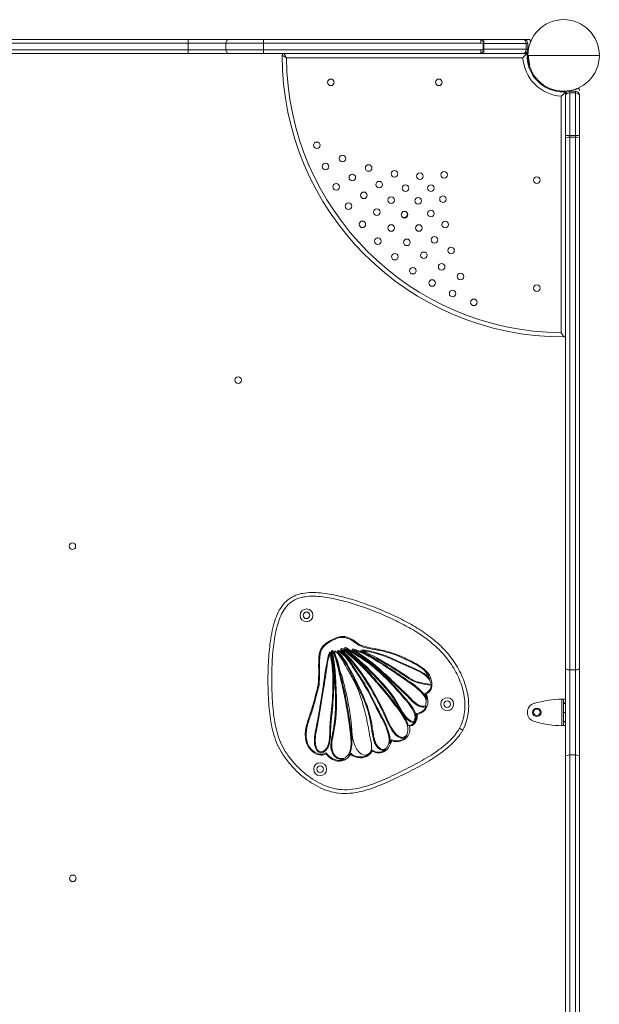
# Model space of a CAD drawing. Units: millimetres. Extents: x -16115 to 3643, y -6075 to 16772.
# Drawn here: x -7385 to -6767, y 9013 to 10062 of the extents above; entities that cross this region are included whole.
import ezdxf

# ---------------------------------------------------------------- set-up
doc = ezdxf.new("R2010")
doc.units = ezdxf.units.MM
doc.header["$MEASUREMENT"] = 0
doc.linetypes.add('Przerywana', pattern=[480, 240, -240])
doc.layers.add('InterSystem-drawing', color=7, linetype='Continuous')

msp = doc.modelspace()

# ---------------------------------------------------------------- linework, layer by layer
at = {"layer": 'InterSystem-drawing', "color": 7, "linetype": 'Continuous', "lineweight": 13}
for p, q in [((-7805.1, 10041.3), (-7205.1, 10041.3)), ((-7205.1, 10041.3), (-7161.1, 10041.3)), ((-7205.1, 10037.3), (-7205.1, 10041.3)), ((-7161.1, 10041.3), (-7125.1, 10041.3)), ((-7125.1, 10041.3), (-6893.5, 10041.3)), ((-7125.1, 10041.3), (-7125.1, 10037.3)), ((-6893.5, 10041.3), (-6893.4, 10041.3)), ((-6893.5, 10041.3), (-6893.4, 10041.3)), ((-6893.5, 10041.3), (-6893.5, 10037.3)), ((-6893.4, 10041.3), (-6890.3, 10041.3)), ((-6893.4, 10041.3), (-6893.4, 10037.3)), ((-6890.3, 10041.3), (-6847.6, 10041.3)), ((-6890.3, 10036.8), (-6890.3, 10041.3)), ((-6842.5, 10041.3), (-6847.2, 10041.3)), ((-7205.1, 10037.3), (-7805.1, 10037.3)), ((-7805.1, 10030.3), (-7205.1, 10030.3)), ((-7205.1, 10037.3), (-7205.1, 10030.3)), ((-7165.1, 10037.3), (-7205.1, 10037.3)), ((-7205.1, 10030.3), (-7165.1, 10030.3)), ((-7205.1, 10026.3), (-7205.1, 10030.3)), ((-7165.1, 10037.3), (-7165.1, 10030.3)), ((-7125.1, 10037.3), (-7165.1, 10037.3)), ((-7165.1, 10030.3), (-7125.1, 10030.3)), ((-7125.1, 10037.3), (-7125.1, 10030.3)), ((-6893.5, 10037.3), (-7125.1, 10037.3)), ((-7125.1, 10030.3), (-6893.5, 10030.3)), ((-7125.1, 10026.3), (-7125.1, 10030.3)), ((-6893.4, 10037.3), (-6893.5, 10037.3)), ((-6893.5, 10030.3), (-6893.4, 10030.3)), ((-6893.5, 10026.3), (-6893.5, 10030.3)), ((-6893.4, 10026.3), (-6893.4, 10030.3)), ((-6890.7, 10030.8), (-6890.7, 10036.8)), ((-6890.5, 10036.8), (-6890.7, 10036.8)), ((-6890.5, 10030.8), (-6890.7, 10030.8)), ((-6890.3, 10036.8), (-6890.5, 10036.8)), ((-6890.5, 10036.8), (-6890.5, 10030.8)), ((-6890.5, 10030.8), (-6890.3, 10030.8)), ((-6845.1, 10036.8), (-6890.3, 10036.8)), ((-6890.3, 10036.8), (-6890.3, 10030.8)), ((-6890.3, 10030.8), (-6845.1, 10030.8)), ((-6890.3, 10026.3), (-6890.3, 10030.8)), ((-6845.1, 10030.8), (-6845.1, 10036.8)), ((-6843.1, 10036.8), (-6845.1, 10036.8)), ((-6845.1, 10030.8), (-6843.1, 10030.8)), ((-6843.1, 10036.8), (-6843.1, 10030.8)), ((-7205.1, 10026.3), (-7805.1, 10026.3)), ((-7161.1, 10026.3), (-7205.1, 10026.3)), ((-7125.1, 10026.3), (-7161.1, 10026.3)), ((-6893.5, 10026.3), (-7125.1, 10026.3)), ((-6848.6, 10021.8), (-7100.6, 10021.8)), ((-6893.4, 10026.3), (-6893.5, 10026.3)), ((-6893.4, 10026.3), (-6893.5, 10026.3)), ((-6890.3, 10026.3), (-6893.4, 10026.3)), ((-6890.3, 10026.3), (-6844.1, 10026.3)), ((-6847.6, 10026.3), (-6890.3, 10026.3)), ((-6843.1, 10026.3), (-6843.1, 10024.9)), ((-6805.1, 10024.3), (-6843.1, 10024.3)), ((-6843.1, 10023.7), (-6843.1, 10022.3)), ((-6805.1, 10024.3), (-6767, 10024.3)), ((-6842, 10014.3), (-6841.8, 10014.3)), ((-6815.1, 9987.4), (-6815.1, 9987.6)), ((-6807.6, 9728.8), (-6807.6, 9980.8)), ((-6807.1, 9986.2), (-6805.3, 9986.2)), ((-6804.9, 9986.2), (-6803.1, 9986.2)), ((-6803.1, 9985.3), (-6803.1, 9939.1)), ((-6803.1, 9939.1), (-6803.1, 9981.8)), ((-6798.6, 9986.3), (-6792.6, 9986.3)), ((-6798.6, 9986.3), (-6798.6, 9984.3)), ((-6792.6, 9984.3), (-6798.6, 9984.3)), ((-6798.6, 9984.3), (-6798.6, 9939.1)), ((-6792.6, 9984.3), (-6792.6, 9986.3)), ((-6792.6, 9939.1), (-6792.6, 9984.3)), ((-6788.1, 9981.8), (-6788.1, 9939.1)), ((-6803.1, 9935.9), (-6803.1, 9939.1)), ((-6798.6, 9939.1), (-6803.1, 9939.1)), ((-6803.1, 9371.4), (-6803.1, 9935.9)), ((-6798.6, 9939.1), (-6792.6, 9939.1)), ((-6798.6, 9939.1), (-6798.6, 9937.3)), ((-6792.6, 9937.3), (-6798.6, 9937.3)), ((-6798.6, 9937.3), (-6798.6, 9369.6)), ((-6792.6, 9937.3), (-6792.6, 9939.1)), ((-6788.1, 9939.1), (-6792.6, 9939.1)), ((-6792.6, 9369.6), (-6792.6, 9937.3)), ((-6788.1, 9939.1), (-6788.1, 9935.9)), ((-6788.1, 9935.9), (-6788.1, 9371.4)), ((-7049, 9389.5), (-7048.8, 9389.8)), ((-7048.8, 9389.8), (-7048.5, 9389.7)), ((-7044.9, 9389.5), (-7045, 9389.5)), ((-7038.1, 9391.7), (-7038.2, 9391.8)), ((-7025.3, 9397.2), (-7025.4, 9397.2)), ((-7024.8, 9398), (-7024.7, 9397.9)), ((-7054.2, 9388.4), (-7053.7, 9388.6)), ((-7053.7, 9388.6), (-7053.6, 9388.1)), ((-7050.5, 9387.4), (-7050.5, 9387.4)), ((-7049.2, 9384.4), (-7049.3, 9384.7)), ((-7048.4, 9385), (-7048.3, 9384.7)), ((-6803.1, 9277.2), (-6803.1, 9371.4)), ((-6792.6, 9369.6), (-6798.6, 9369.6)), ((-6798.6, 9369.6), (-6798.6, 9279)), ((-6792.6, 9279), (-6792.6, 9369.6)), ((-6788.1, 9371.4), (-6788.1, 9277.2)), ((-7048.4, 9347.3), (-7048.5, 9350.4)), ((-7047.6, 9350.4), (-7047.5, 9347.3)), ((-6945.6, 9355.8), (-6946.5, 9355.6)), ((-6946.2, 9354.1), (-6945.5, 9355.3)), ((-6945.5, 9355.3), (-6945.5, 9353.8)), ((-6952.7, 9344.6), (-6952.2, 9344.8)), ((-6952.5, 9344.2), (-6952.7, 9344.6)), ((-6807.1, 9338.4), (-6807.1, 9310.2)), ((-6805.1, 9338.4), (-6807.1, 9338.4)), ((-6803.1, 9338.4), (-6805.1, 9338.4)), ((-6805.1, 9338.4), (-6805.1, 9334.4)), ((-6952.1, 9332.8), (-6952, 9333)), ((-6952, 9332.6), (-6952.1, 9332.8)), ((-6836.4, 9333.9), (-6834.7, 9334.4)), ((-6805.1, 9334.4), (-6803.1, 9334.4)), ((-6805.1, 9334.4), (-6805.1, 9333.9)), ((-6805.1, 9333.9), (-6805.1, 9324.3)), ((-6805.1, 9333.9), (-6803.1, 9333.9)), ((-6994.7, 9318.2), (-6994.9, 9318.7)), ((-6994, 9319), (-6993.8, 9318.6)), ((-6964.3, 9316.1), (-6964.1, 9316.3)), ((-6964.2, 9315.9), (-6964.3, 9316.1)), ((-6961.9, 9322.9), (-6961.5, 9323)), ((-6961.9, 9322.6), (-6961.9, 9322.9)), ((-6805.1, 9324.3), (-6803.1, 9324.3)), ((-6805.1, 9324.3), (-6805.1, 9314.6)), ((-6970.7, 9310.3), (-6970.1, 9310.4)), ((-6916.1, 9307.4), (-6912.6, 9305.5)), ((-6834.7, 9314.2), (-6836.4, 9314.6)), ((-6807.1, 9310.2), (-6805.1, 9310.2)), ((-6805.1, 9314.6), (-6805.1, 9314.2)), ((-6805.1, 9314.6), (-6803.1, 9314.6)), ((-6805.1, 9314.2), (-6805.1, 9310.2)), ((-6805.1, 9314.2), (-6803.1, 9314.2)), ((-6805.1, 9310.2), (-6803.1, 9310.2)), ((-7051.6, 9300.4), (-7051.3, 9301.5)), ((-7050.5, 9301.3), (-7050.7, 9300.2)), ((-6989, 9294.7), (-6988.8, 9295.2)), ((-6988.8, 9295.2), (-6988.4, 9295)), ((-6972.1, 9301.4), (-6972, 9301.6)), ((-6972, 9301.2), (-6972.1, 9301.4)), ((-6997.5, 9284.8), (-6997.5, 9284.8)), ((-6993.2, 9287.3), (-6993.1, 9287.4)), ((-6993.1, 9287.4), (-6993.1, 9287.5)), ((-7058.4, 9280.9), (-7058.1, 9281.1)), ((-7058.1, 9281.1), (-7057.8, 9280.8)), ((-7037.5, 9276.3), (-7037.4, 9276.4)), ((-7037.4, 9276.4), (-7037.3, 9276.5)), ((-7032.4, 9280.4), (-7032.1, 9280.8)), ((-7032.1, 9280.8), (-7031.7, 9280.4)), ((-7016.9, 9278.8), (-7017, 9278.8)), ((-7009.7, 9283.8), (-7009.4, 9284.2)), ((-7009.4, 9284.2), (-7009.1, 9283.9)), ((-6803.1, 8712.6), (-6803.1, 9277.2)), ((-6792.6, 9279), (-6798.6, 9279)), ((-6798.6, 9279), (-6798.6, 8711.3)), ((-6792.6, 8711.3), (-6792.6, 9279)), ((-6788.1, 9277.2), (-6788.1, 8712.6))]:
    msp.add_line(p, q, dxfattribs=at)
for centre, radius in [((-6805.1, 10024.3), 38.1), ((-7053.1, 9995.6), 3.5), ((-6938.1, 9995.6), 3.5), ((-7068.2, 9928.5), 3.5), ((-7040.7, 9914.4), 3.5), ((-7058.9, 9906), 3.5), ((-7012.9, 9904.3), 3.5), ((-7030.3, 9894.3), 3.5), ((-6985.3, 9898.1), 3.5), ((-6958.3, 9895.7), 3.5), ((-6932.4, 9897), 3.5), ((-6833.7, 9891.3), 3.5), ((-7047.6, 9884.3), 3.5), ((-7001.7, 9886.6), 3.5), ((-6973.6, 9882.9), 3.5), ((-6946.5, 9882.9), 3.5), ((-7018.1, 9875.2), 3.5), ((-6988.9, 9870), 3.5), ((-6960.1, 9869.3), 3.5), ((-6933.7, 9871.1), 3.5), ((-7034.5, 9863.7), 3.5), ((-7004.3, 9857.2), 3.5), ((-6974.8, 9854.6), 3.5), ((-6946.5, 9855.8), 3.5), ((-7019.6, 9844.3), 3.5), ((-6988.9, 9840.4), 3.5), ((-6959.4, 9840.4), 3.5), ((-6931.3, 9844.1), 3.5), ((-6942.8, 9827.7), 3.5), ((-7003.1, 9826.3), 3.5), ((-6972.2, 9825.1), 3.5), ((-6925.1, 9816.4), 3.5), ((-6985.1, 9809.8), 3.5), ((-6954.2, 9811.3), 3.5), ((-6965.7, 9794.9), 3.5), ((-6935.1, 9799.1), 3.5), ((-6915, 9788.6), 3.5), ((-6945.1, 9781.8), 3.5), ((-6833.7, 9776.3), 3.5), ((-6923.4, 9770.5), 3.5), ((-6900.9, 9761.2), 3.5), ((-7151.9, 9678.2), 3.5), ((-7328.7, 9501.4), 3.5), ((-7079.1, 9427.7), 6.86), ((-7079.1, 9427.7), 3.5), ((-6929.2, 9333.1), 6.86), ((-6929.2, 9333.1), 3.5), ((-6833.7, 9324.4), 3.5), ((-7064.6, 9263.8), 6.86), ((-7064.6, 9263.8), 3.5), ((-7328.3, 9147.5), 3.5)]:
    msp.add_circle(centre, radius, dxfattribs=at)
for centre, radius, start, end in [((-6805.1, 10024.3), 38.1, 0, 180), ((-7161.1, 10037.3), 4, 90, 180), ((-6847.6, 10036.8), 4.5, 0, 90), ((-6842.5, 10039.3), 2, 338.1414, 90), ((-7161.1, 10030.3), 4, 180, 270), ((-6893.5, 10029), 8.28, 69.9751, 89.2083), ((-6847.6, 10030.8), 4.5, 270, 0), ((-6805.1, 10024.3), 38.2, 158.1414, 177.0021), ((-7103.1, 10024.3), 2, 90, 180), ((-6805.1, 10024.3), 300, 180, 270), ((-6805.1, 10024.3), 295.5, 180.4847, 269.5153), ((-6763.2, 9941.3), 117.4, 133.5812, 136.6812), ((-6805.1, 10024.3), 43.5, 183.2909, 266.7091), ((-6805.1, 10024.3), 39, 177.0642, 270), ((-6805.1, 10024.3), 38.2, 182.9965, 197.7399), ((-6805.1, 10024.3), 38.1, 180, 0), ((-6805.1, 10024.3), 37.5, 180, 195.466), ((-6805.1, 10024.3), 38.2, 288.7147, 291.8831), ((-6790.1, 9986.9), 2, 0, 111.8831), ((-6888.1, 10066.2), 117.4, 313.3189, 316.4187), ((-6805.1, 10024.3), 39, 270, 272.9358), ((-6798.6, 9981.8), 4.5, 90, 180), ((-6792.6, 9981.8), 4.5, 0, 90), ((-6975.1, 9855), 3.5, 224.0211, 0), ((-6975.1, 9855), 3.5, 0, 35.7662), ((-6258.8, 10030), 626, 208.7615, 209.2336), ((-6805.1, 9726.3), 2, 270, 0), ((-7050.3, 9388.8), 2.19, 137.0996, 192.1601), ((-7208.4, 9183.4), 267.3, 41.6475, 50.7767), ((-7153.2, 9240.9), 188.8, 39.7201, 52.72), ((-6880.1, 9343.4), 180.6, 167.6222, 172.4332), ((-7092.7, 9391.7), 37.4, 345.1622, 346.1204), ((-7086.1, 9390), 31.5, 344.988, 346.1571), ((-7182.3, 9360.4), 132.8, 4.7387, 12.1601), ((-7051, 9378.5), 10.3, 36.8275, 43.1258), ((-7087, 9277), 124.2, 48.8129, 58.1155), ((-6836.2, 9674.1), 323.9, 244.6298, 245.2764), ((-6830.2, 9686.8), 337, 244.6474, 245.2671), ((-7011.6, 9293), 96.6, 52.988, 65.2671), ((-6831.8, 9387.9), 220.6, 184.6197, 185.328), ((-6829.2, 9388), 222.2, 184.6055, 185.3058), ((-7667.8, 9320.1), 620, 2.7952, 4.7387), ((-6529, 9494.3), 530.9, 193.5479, 193.9673), ((-6550.5, 9489), 507.9, 193.5416, 193.9794), ((-6965.5, 9354.2), 19.9, 4.6484, 52.988), ((-6146, 9799.6), 986, 206.5399, 206.8214), ((-6133.5, 9805.9), 999, 206.542, 206.8215), ((-6894.3, 9475.8), 141.3, 235.5407, 236.4504), ((-6884.5, 9490.5), 158.1, 235.596, 236.4039), ((-6940.5, 9421.9), 68.9, 247.0074, 265.1059), ((-6877.4, 9427.1), 131.4, 220.9601, 221.8514), ((-6865.4, 9437.8), 146.6, 221.0242, 221.8186), ((-6975.4, 9334.5), 24.9, 7.8615, 22.9374), ((-6804.7, 9225.4), 113, 91.1948, 105.3816), ((-6807.1, 9463.4), 220.9, 216.5602, 217.1112), ((-6820.9, 9453.3), 202.9, 216.5665, 217.1635), ((-7130.1, 9218.8), 185.2, 34.2326, 37.1635), ((-6955.1, 9339), 8.14, 270.0532, 288.8971), ((-6955.2, 9339), 9.11, 270.0963, 288.9882), ((-6833.7, 9324.3), 10, 105.3816, 254.6184), ((-6833.7, 9324.3), 4.5, 0, 180), ((-7026.4, 9289.4), 59.7, 26.8157, 34.2326), ((-7007.6, 9298.9), 38.7, 17.1809, 26.8157), ((-6833.7, 9324.3), 4.5, 180, 0), ((-7416.7, 9279.8), 386.7, 4.0692, 4.3966), ((-6965.8, 9318.3), 3.74, 269.8899, 287.9586), ((-6965.8, 9318.3), 4.61, 269.9479, 287.9973), ((-6804.7, 9423.1), 113, 254.6184, 268.8052), ((-5994.1, 9492.7), 1035.8, 190.4468, 190.8082), ((-7063.5, 9286.7), 5.4, 263.7905, 269.949), ((-7046.3, 9288.9), 16.2, 295.0598, 296.9253), ((-7048.9, 9291.9), 20.1, 317.0695, 325.1271)]:
    msp.add_arc(centre, radius, start, end, dxfattribs=at)
at = {"layer": 'InterSystem-drawing', "color": 7, "linetype": 'Przerywana', "lineweight": 13}
for centre, radius, start, end in [((-4979, 10343.8), 2265.6, 206.5931, 206.7485), ((-4967.8, 10349.7), 2277.3, 206.6012, 206.7557), ((-5667.8, 9176.3), 1392.9, 174.0446, 174.3441), ((-5478.7, 9157.2), 1582.1, 174.0668, 174.3303)]:
    msp.add_arc(centre, radius, start, end, dxfattribs=at)
at = {"layer": 'InterSystem-drawing', "color": 7, "linetype": 'Continuous', "lineweight": 13}
for centre, major_axis, ratio, start_param, end_param in [((-6893.4, 10036.8), (0, 4.5), 0.302153, 6.242884, 6.283185), ((-6847.6, 10036.8), (0, 4.5), 0.555556, 4.712389, 6.283185), ((-6847.6, 10030.8), (0, 4.5), 0.555556, 3.141593, 4.712389), ((-6893.4, 10030.8), (0, 4.5), 0.302153, 3.141593, 3.181894), ((-6798.6, 9981.8), (4.5, 0), 0.555556, 1.570796, 3.141593), ((-6792.6, 9981.8), (4.5, 0), 0.555556, 0, 1.570796), ((-6798.6, 9935.9), (4.5, 0), 0.302153, 1.570796, 3.141593), ((-6792.6, 9935.9), (4.5, 0), 0.302153, 0, 1.570796), ((-6798.6, 9371.4), (4.5, 0), 0.401328, 3.141593, 4.712389), ((-6792.6, 9371.4), (4.5, 0), 0.401328, 4.712389, 6.283185), ((-6798.6, 9277.2), (4.5, 0), 0.401328, 1.570796, 3.141593), ((-6792.6, 9277.2), (4.5, 0), 0.401328, 0, 1.570796)]:
    msp.add_ellipse(centre, major_axis=major_axis, ratio=ratio, start_param=start_param, end_param=end_param, dxfattribs=at)
for points, knots in [([(-6893.4, 10041.3), (-6892.7, 10041.2), (-6892, 10040.8), (-6891.5, 10039.9), (-6891.3, 10039.5), (-6891.1, 10039), (-6890.9, 10038.5), (-6890.7, 10038), (-6890.5, 10037.4), (-6890.5, 10036.8)], [0, 0, 0, 0, 1, 1, 1, 2, 2, 2, 3, 3, 3, 3]), ([(-6893.4, 10030.3), (-6893, 10030.3), (-6892.5, 10030.4), (-6892, 10030.4), (-6891.8, 10030.5), (-6891.6, 10030.5), (-6891.4, 10030.6), (-6891.2, 10030.6), (-6891.1, 10030.6), (-6891, 10030.7), (-6891, 10030.7), (-6890.9, 10030.7), (-6890.9, 10030.7), (-6890.8, 10030.7), (-6890.8, 10030.7), (-6890.8, 10030.7), (-6890.8, 10030.7), (-6890.7, 10030.8), (-6890.7, 10030.8), (-6890.7, 10030.8), (-6890.7, 10030.8), (-6890.7, 10030.8)], [0, 0, 0, 0, 1, 1, 1, 2, 2, 2, 3, 3, 3, 4, 4, 4, 5, 5, 5, 6, 6, 6, 7, 7, 7, 7]), ([(-6890.5, 10030.8), (-6890.5, 10030.2), (-6890.7, 10029.6), (-6890.9, 10029.1), (-6891.1, 10028.5), (-6891.3, 10028), (-6891.5, 10027.6), (-6892, 10026.8), (-6892.7, 10026.3), (-6893.4, 10026.3)], [0, 0, 0, 0, 1, 1, 1, 2, 2, 2, 3, 3, 3, 3]), ([(-7100.6, 10021.8), (-7101.1, 10022.1), (-7101.6, 10022.3), (-7102.1, 10022.6), (-7102.6, 10022.9), (-7103.1, 10023.2), (-7103.5, 10023.4), (-7103.7, 10023.5), (-7103.9, 10023.6), (-7104.1, 10023.7), (-7104.2, 10023.8), (-7104.3, 10023.8), (-7104.4, 10023.9), (-7104.5, 10023.9), (-7104.5, 10024), (-7104.6, 10024), (-7104.7, 10024.1), (-7104.8, 10024.1), (-7104.8, 10024.1), (-7104.9, 10024.2), (-7104.9, 10024.2), (-7105, 10024.2), (-7105, 10024.3), (-7105.1, 10024.3), (-7105.1, 10024.3)], [0, 0, 0, 0, 1, 1, 1, 2, 2, 2, 3, 3, 3, 4, 4, 4, 5, 5, 5, 6, 6, 6, 7, 7, 7, 8, 8, 8, 8]), ([(-7105.1, 10024.3), (-7105.1, 10024.3), (-7105, 10024.3), (-7105, 10024.2), (-7104.9, 10024.2), (-7104.9, 10024.2), (-7104.8, 10024.1), (-7104.8, 10024.1), (-7104.7, 10024.1), (-7104.6, 10024), (-7104.5, 10024), (-7104.5, 10023.9), (-7104.4, 10023.9), (-7104.3, 10023.8), (-7104.2, 10023.8), (-7104.1, 10023.7), (-7103.9, 10023.6), (-7103.7, 10023.5), (-7103.5, 10023.4), (-7103.1, 10023.2), (-7102.6, 10022.9), (-7102.1, 10022.6), (-7101.6, 10022.3), (-7101.1, 10022.1), (-7100.6, 10021.8)], [0, 0, 0, 0, 1, 1, 1, 2, 2, 2, 3, 3, 3, 4, 4, 4, 5, 5, 5, 6, 6, 6, 7, 7, 7, 8, 8, 8, 8]), ([(-7100.6, 10021.8), (-7100.9, 10022.3), (-7101.1, 10022.8), (-7101.4, 10023.3), (-7101.6, 10023.5), (-7101.7, 10023.8), (-7101.8, 10024), (-7102, 10024.2), (-7102.1, 10024.5), (-7102.2, 10024.7), (-7102.3, 10024.9), (-7102.4, 10025.1), (-7102.5, 10025.3), (-7102.6, 10025.4), (-7102.6, 10025.5), (-7102.7, 10025.6), (-7102.7, 10025.7), (-7102.8, 10025.7), (-7102.8, 10025.8), (-7102.9, 10025.9), (-7102.9, 10026), (-7102.9, 10026), (-7103, 10026.1), (-7103, 10026.1), (-7103, 10026.2), (-7103.1, 10026.2), (-7103.1, 10026.3), (-7103.1, 10026.3)], [0, 0, 0, 0, 1, 1, 1, 2, 2, 2, 3, 3, 3, 4, 4, 4, 5, 5, 5, 6, 6, 6, 7, 7, 7, 8, 8, 8, 9, 9, 9, 9]), ([(-7114.3, 9417.3), (-7113.5, 9420.4), (-7112.5, 9423.5), (-7111.3, 9426.5), (-7110.1, 9429.5), (-7108.7, 9432.4), (-7106.9, 9435.1), (-7105.2, 9437.9), (-7103.2, 9440.4), (-7100.8, 9442.6), (-7099.6, 9443.7), (-7098.3, 9444.8), (-7096.9, 9445.7), (-7095.6, 9446.6), (-7094.2, 9447.4), (-7092.7, 9448.1), (-7091.3, 9448.8), (-7089.8, 9449.4), (-7088.2, 9449.9), (-7086.7, 9450.4), (-7085.1, 9450.8), (-7083.5, 9451.1), (-7080.3, 9451.7), (-7077.1, 9452), (-7073.9, 9452), (-7070.6, 9452.1), (-7067.4, 9451.9), (-7064.2, 9451.6), (-7061, 9451.3), (-7057.8, 9450.9), (-7054.7, 9450.4), (-7048.4, 9449.3), (-7042.1, 9447.8), (-7035.9, 9446.1), (-7029.7, 9444.4), (-7023.5, 9442.5), (-7017.5, 9440.3), (-7005.4, 9436.1), (-6993.6, 9431.2), (-6982.1, 9425.6), (-6976.4, 9422.8), (-6970.7, 9419.8), (-6965.2, 9416.6), (-6959.7, 9413.3), (-6954.2, 9409.8), (-6949, 9406), (-6943.9, 9402.1), (-6938.9, 9398), (-6934.4, 9393.4), (-6932.1, 9391.1), (-6929.9, 9388.7), (-6927.9, 9386.2), (-6925.8, 9383.8), (-6923.9, 9381.2), (-6922.1, 9378.5), (-6920.3, 9375.9), (-6918.6, 9373.2), (-6917, 9370.3), (-6915.5, 9367.5), (-6914.1, 9364.6), (-6912.8, 9361.6), (-6910.3, 9355.7), (-6908.4, 9349.5), (-6907.3, 9343.2), (-6906.8, 9340), (-6906.4, 9336.7), (-6906.3, 9333.5), (-6906.2, 9330.3), (-6906.3, 9327.1), (-6906.7, 9323.9), (-6907.1, 9320.7), (-6907.8, 9317.5), (-6908.8, 9314.4), (-6909.8, 9311.3), (-6911, 9308.3), (-6912.6, 9305.5)], [0, 0, 0, 0, 1, 1, 1, 2, 2, 2, 3, 3, 3, 4, 4, 4, 5, 5, 5, 6, 6, 6, 7, 7, 7, 8, 8, 8, 9, 9, 9, 10, 10, 10, 11, 11, 11, 12, 12, 12, 13, 13, 13, 14, 14, 14, 15, 15, 15, 16, 16, 16, 17, 17, 17, 18, 18, 18, 19, 19, 19, 20, 20, 20, 21, 21, 21, 22, 22, 22, 23, 23, 23, 24, 24, 24, 25, 25, 25, 25]), ([(-6916.1, 9307.4), (-6914.6, 9310.1), (-6913.4, 9313), (-6912.5, 9315.9), (-6911.6, 9318.9), (-6911, 9322), (-6910.6, 9325), (-6910.3, 9328.1), (-6910.2, 9331.2), (-6910.3, 9334.3), (-6910.5, 9337.3), (-6910.9, 9340.4), (-6911.4, 9343.5), (-6912.6, 9349.5), (-6914.5, 9355.4), (-6916.9, 9361.1), (-6918.2, 9363.9), (-6919.6, 9366.7), (-6921.1, 9369.3), (-6922.6, 9372), (-6924.2, 9374.6), (-6926, 9377.1), (-6927.7, 9379.7), (-6929.6, 9382.1), (-6931.6, 9384.4), (-6933.6, 9386.8), (-6935.7, 9389), (-6937.9, 9391.2), (-6942.3, 9395.6), (-6947, 9399.5), (-6952, 9403.2), (-6956.9, 9406.8), (-6962.1, 9410.2), (-6967.5, 9413.3), (-6972.8, 9416.4), (-6978.2, 9419.2), (-6983.7, 9421.9), (-6994.6, 9427.3), (-7005.9, 9432), (-7017.4, 9436.1), (-7023.2, 9438.1), (-7029, 9440), (-7034.9, 9441.7), (-7040.9, 9443.4), (-7046.9, 9444.8), (-7052.9, 9446), (-7055.9, 9446.5), (-7058.9, 9447), (-7062, 9447.4), (-7065, 9447.7), (-7068.1, 9448), (-7071.2, 9448), (-7074.2, 9448.1), (-7077.4, 9448), (-7080.4, 9447.5), (-7082, 9447.3), (-7083.5, 9447), (-7085, 9446.6), (-7086.5, 9446.3), (-7088, 9445.8), (-7089.4, 9445.2), (-7092.3, 9444), (-7094.9, 9442.4), (-7097.3, 9440.4), (-7099.7, 9438.3), (-7101.7, 9435.9), (-7103.3, 9433.3), (-7105, 9430.7), (-7106.4, 9427.9), (-7107.6, 9425), (-7108.7, 9422.2), (-7109.7, 9419.2), (-7110.5, 9416.2)], [0, 0, 0, 0, 1, 1, 1, 2, 2, 2, 3, 3, 3, 4, 4, 4, 5, 5, 5, 6, 6, 6, 7, 7, 7, 8, 8, 8, 9, 9, 9, 10, 10, 10, 11, 11, 11, 12, 12, 12, 13, 13, 13, 14, 14, 14, 15, 15, 15, 16, 16, 16, 17, 17, 17, 18, 18, 18, 19, 19, 19, 20, 20, 20, 21, 21, 21, 22, 22, 22, 23, 23, 23, 24, 24, 24, 24]), ([(-6912.6, 9305.5), (-6913.1, 9304.6), (-6913.6, 9303.8), (-6914.1, 9303), (-6914.6, 9302.1), (-6915.2, 9301.3), (-6915.7, 9300.5), (-6916.8, 9299), (-6918, 9297.5), (-6919.3, 9296), (-6921.8, 9293.1), (-6924.5, 9290.4), (-6927.5, 9287.8), (-6930.4, 9285.2), (-6933.4, 9282.8), (-6936.6, 9280.6), (-6939.7, 9278.3), (-6942.9, 9276.2), (-6946.1, 9274.2), (-6952.6, 9270.2), (-6959.3, 9266.5), (-6966.1, 9263), (-6969.5, 9261.2), (-6972.9, 9259.5), (-6976.3, 9257.8), (-6979.8, 9256.1), (-6983.2, 9254.5), (-6986.6, 9252.8), (-6990.1, 9251.2), (-6993.6, 9249.6), (-6997.1, 9248.1), (-7000.7, 9246.6), (-7004.2, 9245.2), (-7007.9, 9243.9), (-7015.1, 9241.3), (-7022.5, 9239.3), (-7030.2, 9238.4), (-7034, 9237.9), (-7037.9, 9237.7), (-7041.7, 9238), (-7045.5, 9238.2), (-7049.3, 9238.8), (-7053, 9239.8), (-7056.8, 9240.8), (-7060.4, 9242.1), (-7063.9, 9243.7), (-7067.3, 9245.4), (-7070.7, 9247.2), (-7074, 9249.3), (-7080.5, 9253.5), (-7086.3, 9258.3), (-7091.7, 9263.8), (-7094.4, 9266.5), (-7097, 9269.4), (-7099.4, 9272.5), (-7101.7, 9275.5), (-7103.9, 9278.6), (-7105.9, 9281.9), (-7107.9, 9285.1), (-7109.6, 9288.6), (-7111.1, 9292.1), (-7112.5, 9295.7), (-7113.7, 9299.4), (-7114.7, 9303.1), (-7116.6, 9310.5), (-7117.8, 9318), (-7118.6, 9325.7), (-7119.4, 9333.3), (-7119.8, 9341), (-7120.1, 9348.7), (-7120.3, 9356.3), (-7120.3, 9364), (-7120, 9371.7), (-7119.8, 9379.3), (-7119.3, 9387), (-7118.4, 9394.6), (-7118, 9398.4), (-7117.4, 9402.2), (-7116.8, 9406), (-7116.1, 9409.8), (-7115.3, 9413.6), (-7114.3, 9417.3)], [0, 0, 0, 0, 1, 1, 1, 2, 2, 2, 3, 3, 3, 4, 4, 4, 5, 5, 5, 6, 6, 6, 7, 7, 7, 8, 8, 8, 9, 9, 9, 10, 10, 10, 11, 11, 11, 12, 12, 12, 13, 13, 13, 14, 14, 14, 15, 15, 15, 16, 16, 16, 17, 17, 17, 18, 18, 18, 19, 19, 19, 20, 20, 20, 21, 21, 21, 22, 22, 22, 23, 23, 23, 24, 24, 24, 25, 25, 25, 26, 26, 26, 27, 27, 27, 27]), ([(-7110.5, 9416.2), (-7111.4, 9412.6), (-7112.2, 9408.9), (-7112.9, 9405.3), (-7113.5, 9401.6), (-7114, 9398), (-7114.4, 9394.3), (-7115.3, 9386.9), (-7115.8, 9379.6), (-7116, 9372.2), (-7116.3, 9364.8), (-7116.3, 9357.4), (-7116.1, 9350), (-7115.9, 9342.6), (-7115.5, 9335.2), (-7114.8, 9327.8), (-7114, 9320.4), (-7113, 9313.1), (-7111.3, 9305.9), (-7110.4, 9302.3), (-7109.3, 9298.7), (-7108, 9295.2), (-7106.6, 9291.7), (-7105, 9288.3), (-7103.2, 9285.1), (-7101.3, 9281.9), (-7099.2, 9278.8), (-7097, 9275.9), (-7094.7, 9273), (-7092.2, 9270.1), (-7089.7, 9267.4), (-7084.5, 9262.1), (-7078.8, 9257.3), (-7072.6, 9253.2), (-7069.5, 9251.2), (-7066.2, 9249.3), (-7062.9, 9247.7), (-7059.5, 9246.1), (-7056, 9244.8), (-7052.4, 9243.8), (-7050.6, 9243.3), (-7048.7, 9242.9), (-7046.9, 9242.6), (-7045.1, 9242.3), (-7043.2, 9242.1), (-7041.4, 9242), (-7037.7, 9241.7), (-7033.9, 9241.9), (-7030.2, 9242.4), (-7022.8, 9243.3), (-7015.7, 9245.4), (-7008.6, 9247.9), (-7001.6, 9250.4), (-6994.8, 9253.4), (-6988.1, 9256.6), (-6984.7, 9258.2), (-6981.4, 9259.8), (-6978.1, 9261.4), (-6974.8, 9263.1), (-6971.5, 9264.7), (-6968.2, 9266.4), (-6961.6, 9269.8), (-6955.1, 9273.4), (-6948.8, 9277.3), (-6945.6, 9279.2), (-6942.5, 9281.3), (-6939.5, 9283.4), (-6936.4, 9285.6), (-6933.5, 9287.9), (-6930.6, 9290.3), (-6927.8, 9292.8), (-6925.1, 9295.4), (-6922.6, 9298.2), (-6920.2, 9301.1), (-6918, 9304.1), (-6916.1, 9307.4)], [0, 0, 0, 0, 1, 1, 1, 2, 2, 2, 3, 3, 3, 4, 4, 4, 5, 5, 5, 6, 6, 6, 7, 7, 7, 8, 8, 8, 9, 9, 9, 10, 10, 10, 11, 11, 11, 12, 12, 12, 13, 13, 13, 14, 14, 14, 15, 15, 15, 16, 16, 16, 17, 17, 17, 18, 18, 18, 19, 19, 19, 20, 20, 20, 21, 21, 21, 22, 22, 22, 23, 23, 23, 24, 24, 24, 25, 25, 25, 25]), ([(-7047.4, 9403.8), (-7045, 9404.8), (-7042.8, 9405.2), (-7040.8, 9405.2), (-7034.1, 9405.2), (-7028.9, 9401.1), (-7024.8, 9398)], [0, 0, 0, 0, 1, 1, 1, 2, 2, 2, 2]), ([(-7025.4, 9397.2), (-7029.3, 9400.3), (-7034.4, 9404.2), (-7040.8, 9404.2), (-7042.7, 9404.2), (-7044.8, 9403.9), (-7047, 9403)], [0, 0, 0, 0, 1, 1, 1, 2, 2, 2, 2]), ([(-7051.9, 9390.3), (-7051.8, 9390.3), (-7051.7, 9390.3), (-7051.7, 9390.3), (-7051, 9390.3), (-7050.4, 9389.5), (-7049.7, 9387.8)], [0, 0, 0, 0, 1, 1, 1, 2, 2, 2, 2]), ([(-7045.1, 9390.4), (-7045.1, 9390.4), (-7045, 9390.4), (-7044.9, 9390.4), (-7041.5, 9390.4), (-7032.3, 9378), (-7032.2, 9377.9)], [0, 0, 0, 0, 1, 1, 1, 2, 2, 2, 2]), ([(-7042.4, 9391.8), (-7042.2, 9392), (-7041.9, 9392.2), (-7041.5, 9392.2), (-7040.7, 9392.2), (-7039.7, 9391.8), (-7038.9, 9391.2)], [0, 0, 0, 0, 1, 1, 1, 2, 2, 2, 2]), ([(-7039.4, 9390.4), (-7040.3, 9391), (-7041.1, 9391.3), (-7041.5, 9391.3), (-7041.6, 9391.3), (-7041.7, 9391.2), (-7041.7, 9391.2)], [0, 0, 0, 0, 1, 1, 1, 2, 2, 2, 2]), ([(-7038.4, 9393.1), (-7038.3, 9393.2), (-7038.2, 9393.3), (-7037.9, 9393.3), (-7036.9, 9393.3), (-7033.9, 9391.6), (-7020.9, 9383.2)], [0, 0, 0, 0, 1, 1, 1, 2, 2, 2, 2]), ([(-7030.4, 9391.5), (-7030.3, 9391.6), (-7030.1, 9391.7), (-7029.7, 9391.7), (-7027.5, 9391.7), (-7020.6, 9389.2), (-7012.4, 9384.7)], [0, 0, 0, 0, 1, 1, 1, 2, 2, 2, 2]), ([(-7021.2, 9390.4), (-7021.1, 9390.7), (-7020.5, 9390.8), (-7019.6, 9390.8), (-7016.7, 9390.8), (-7010.5, 9389.5), (-7004.5, 9387.8)], [0, 0, 0, 0, 1, 1, 1, 2, 2, 2, 2]), ([(-6966.9, 9359.2), (-6963.3, 9356.7), (-6949.1, 9354.1), (-6946.4, 9354.1), (-6946.4, 9354.1), (-6946.3, 9354.1), (-6946.2, 9354.1)], [0, 0, 0, 0, 1, 1, 1, 2, 2, 2, 2]), ([(-6988.4, 9295), (-6986.7, 9294.3), (-6984.9, 9293.9), (-6983.2, 9293.9), (-6979.1, 9293.9), (-6975.1, 9295.7), (-6972.6, 9298.6)], [0, 0, 0, 0, 1, 1, 1, 2, 2, 2, 2]), ([(-6970.3, 9300.5), (-6972.5, 9295.9), (-6977.9, 9293.1), (-6983.2, 9293.1), (-6984.9, 9293.1), (-6986.7, 9293.4), (-6988.3, 9294)], [0, 0, 0, 0, 1, 1, 1, 2, 2, 2, 2]), ([(-6972.6, 9298.6), (-6974.1, 9297.4), (-6975.7, 9296.8), (-6977.3, 9296.8), (-6977.7, 9296.8), (-6978.2, 9296.9), (-6978.6, 9297)], [0, 0, 0, 0, 1, 1, 1, 2, 2, 2, 2]), ([(-6978.5, 9297.9), (-6978.1, 9297.8), (-6977.7, 9297.7), (-6977.3, 9297.7), (-6975.6, 9297.7), (-6973.9, 9298.5), (-6972.3, 9300)], [0, 0, 0, 0, 1, 1, 1, 2, 2, 2, 2]), ([(-7064, 9282.2), (-7063.8, 9282.2), (-7063.7, 9282.2), (-7063.5, 9282.2), (-7061.1, 9282.2), (-7058.6, 9284.3), (-7057, 9287.7)], [0, 0, 0, 0, 1, 1, 1, 2, 2, 2, 2]), ([(-6997.5, 9283.9), (-6997.5, 9283.9), (-6997.6, 9283.9), (-6997.6, 9283.9), (-6999.5, 9283.9), (-7001.5, 9285), (-7003.5, 9287)], [0, 0, 0, 0, 1, 1, 1, 2, 2, 2, 2]), ([(-7058.3, 9280), (-7059.8, 9279.2), (-7061.5, 9278.8), (-7063.3, 9278.8), (-7066.6, 9278.8), (-7070.1, 9280.2), (-7073.2, 9283)], [0, 0, 0, 0, 1, 1, 1, 2, 2, 2, 2]), ([(-7072.6, 9283.6), (-7069.7, 9281), (-7066.4, 9279.7), (-7063.2, 9279.7), (-7061.5, 9279.7), (-7059.9, 9280.1), (-7058.4, 9280.9)], [0, 0, 0, 0, 1, 1, 1, 2, 2, 2, 2]), ([(-7057.8, 9280.8), (-7056.1, 9278.7), (-7051, 9273.1), (-7044.4, 9273.1), (-7042.8, 9273.1), (-7041.2, 9273.4), (-7039.4, 9274.2)], [0, 0, 0, 0, 1, 1, 1, 2, 2, 2, 2]), ([(-7039, 9274.5), (-7039.9, 9274.2), (-7040.8, 9274.1), (-7041.7, 9274.1), (-7045.2, 9274.1), (-7048.5, 9276), (-7050.7, 9279.4)], [0, 0, 0, 0, 1, 1, 1, 2, 2, 2, 2]), ([(-7049.9, 9279.9), (-7047.9, 9276.7), (-7044.8, 9275), (-7041.7, 9275), (-7040.4, 9275), (-7039.2, 9275.2), (-7037.9, 9275.8)], [0, 0, 0, 0, 1, 1, 1, 2, 2, 2, 2]), ([(-7013.5, 9278.2), (-7015.8, 9276.6), (-7018.7, 9275.9), (-7021.7, 9275.9), (-7025.5, 9275.9), (-7029.3, 9277.1), (-7032, 9279.4)], [0, 0, 0, 0, 1, 1, 1, 2, 2, 2, 2]), ([(-7031.7, 9280.4), (-7029.3, 9278), (-7025.4, 9276.8), (-7021.7, 9276.8), (-7018.9, 9276.8), (-7016.1, 9277.5), (-7014, 9278.9)], [0, 0, 0, 0, 1, 1, 1, 2, 2, 2, 2]), ([(-7009.1, 9283.9), (-7006.8, 9282.6), (-7004.4, 9281.9), (-7002.1, 9281.9), (-7001.1, 9281.9), (-7000.2, 9282), (-6999.2, 9282.3)], [0, 0, 0, 0, 1, 1, 1, 2, 2, 2, 2]), ([(-6999, 9281.4), (-7000, 9281.1), (-7001, 9281), (-7002.1, 9281), (-7004.4, 9281), (-7006.8, 9281.7), (-7009.1, 9282.9)], [0, 0, 0, 0, 1, 1, 1, 2, 2, 2, 2])]:
    msp.add_open_spline(points, degree=3, knots=knots, dxfattribs=at)
for points in [[(-7066.2, 9372.7), (-7066.2, 9389.9), (-7066.2, 9395.6), (-7047.4, 9403.8)], [(-7047, 9403), (-7065.3, 9395), (-7065.3, 9389.9), (-7065.3, 9372.7)], [(-7050.5, 9387.4), (-7051, 9388.7), (-7051.4, 9389.2), (-7051.6, 9389.4)], [(-7051.6, 9389.4), (-7051.6, 9389.2), (-7051.6, 9388.9), (-7051.5, 9388.6)], [(-7046.4, 9380.3), (-7047.7, 9383.4), (-7049.7, 9388.8), (-7049, 9389.5)], [(-7048.5, 9389.7), (-7045.9, 9388.8), (-7039.4, 9377.3), (-7039.4, 9377.2)], [(-7043.5, 9385.5), (-7045.8, 9388.2), (-7046.3, 9389), (-7046.2, 9389.5)], [(-7046.2, 9389.5), (-7046, 9390.1), (-7045.6, 9390.4), (-7045.1, 9390.4)], [(-7045.3, 9389.3), (-7045.1, 9388.8), (-7043.5, 9386.9), (-7042.9, 9386.1)], [(-7033, 9377.4), (-7034.1, 9379), (-7042.5, 9389.5), (-7044.9, 9389.5)], [(-7041, 9389.1), (-7041.5, 9389.6), (-7043.1, 9390.9), (-7042.4, 9391.8)], [(-7041.7, 9391.2), (-7041.6, 9391.1), (-7041.4, 9390.7), (-7040.4, 9389.8)], [(-7040.4, 9389.8), (-7020.7, 9371), (-7003.1, 9339.9), (-6994, 9319)], [(-7038.2, 9391.8), (-7038.4, 9392.1), (-7038.8, 9392.7), (-7038.4, 9393.1)], [(-6984.2, 9335.7), (-6995.6, 9354.1), (-7019.5, 9376.7), (-7038.1, 9391.7)], [(-7021.4, 9382.4), (-7025.9, 9385.3), (-7034.5, 9390.9), (-7037.2, 9392.1)], [(-7037.2, 9392.1), (-7018.6, 9377.1), (-6994.8, 9354.6), (-6983.4, 9336.2)], [(-7030.2, 9390.7), (-7030.5, 9391), (-7030.5, 9391.3), (-7030.4, 9391.5)], [(-7000, 9368.2), (-7004.4, 9372.3), (-7010.4, 9377.9), (-7030.2, 9390.7)], [(-7012.8, 9383.9), (-7020.3, 9388.1), (-7025.7, 9389.9), (-7028.2, 9390.6)], [(-7028.2, 9390.6), (-7009.5, 9378.3), (-7003.7, 9372.8), (-6999.4, 9368.8)], [(-7006.6, 9391.3), (-7014, 9392.6), (-7021.1, 9393.9), (-7025.3, 9397.2)], [(-7024.7, 9397.9), (-7020.7, 9394.7), (-7013.7, 9393.5), (-7006.4, 9392.1)], [(-7020.8, 9389.6), (-7021.3, 9389.8), (-7021.3, 9390.2), (-7021.2, 9390.4)], [(-6967.4, 9358.5), (-6979.7, 9366.9), (-6998.6, 9379.4), (-7020.8, 9389.6)], [(-7004.8, 9387), (-7012.5, 9389.1), (-7017.2, 9389.8), (-7019.3, 9389.9)], [(-7019.3, 9389.9), (-6997.5, 9379.8), (-6979, 9367.6), (-6966.9, 9359.2)], [(-7000.8, 9390.2), (-7002.7, 9390.5), (-7004.7, 9390.9), (-7006.6, 9391.3)], [(-7006.4, 9392.1), (-7004.5, 9391.8), (-7002.5, 9391.4), (-7000.6, 9391)], [(-6974.9, 9381.4), (-6983.2, 9385.4), (-6991.9, 9388.3), (-7000.8, 9390.2)], [(-7000.6, 9391), (-6991.7, 9389.2), (-6982.9, 9386.2), (-6974.5, 9382.3)], [(-7055.7, 9381.9), (-7056.6, 9378.4), (-7057.3, 9374.1), (-7058.3, 9367)], [(-7056.4, 9382.7), (-7055.4, 9386.6), (-7054.8, 9388.1), (-7054.2, 9388.4)], [(-7054.2, 9386.9), (-7054.5, 9386.3), (-7054.9, 9385), (-7055.5, 9382.5)], [(-7051.6, 9370.1), (-7052, 9374.9), (-7052.6, 9381.4), (-7054.2, 9386.9)], [(-7053.6, 9388.1), (-7051.8, 9382.2), (-7051.2, 9375.3), (-7050.7, 9370.2)], [(-7051.5, 9388.6), (-7050.5, 9384.1), (-7049.4, 9375.1), (-7049, 9371.5)], [(-7049.3, 9384.7), (-7049.6, 9385.7), (-7049.9, 9386.6), (-7050.5, 9387.4)], [(-7049.7, 9387.8), (-7049.1, 9386.9), (-7048.8, 9386), (-7048.4, 9385)], [(-7045.1, 9369.9), (-7046.3, 9374.7), (-7047.5, 9379.7), (-7049.2, 9384.4)], [(-7048.3, 9384.7), (-7046.7, 9380), (-7045.4, 9375), (-7044.3, 9370.1)], [(-7044.2, 9372.3), (-7044.9, 9375.2), (-7045.6, 9378.5), (-7046.4, 9380.3)], [(-7042.9, 9386.1), (-7042.5, 9385.7), (-7042.2, 9385.4), (-7042.1, 9385.2)], [(-7028.1, 9359.1), (-7032.4, 9367.8), (-7036.9, 9376.8), (-7042.8, 9384.7)], [(-7042.1, 9385.2), (-7036.2, 9377.3), (-7031.6, 9368.2), (-7027.2, 9359.5)], [(-6994.9, 9318.7), (-7003.9, 9339.5), (-7021.4, 9370.5), (-7041, 9389.1)], [(-7020.9, 9383.2), (-7016.2, 9380.1), (-7009.9, 9375.5), (-7004.7, 9371.2)], [(-6974.3, 9359.3), (-6987.1, 9368.2), (-6998.2, 9375.8), (-7012.8, 9383.9)], [(-7012.4, 9384.7), (-6997.7, 9376.6), (-6986.6, 9368.9), (-6973.8, 9360)], [(-6978.8, 9376.7), (-6987.3, 9380.6), (-6995.2, 9384.3), (-7004.8, 9387)], [(-7004.5, 9387.8), (-6994.9, 9385.1), (-6986.9, 9381.4), (-6978.5, 9377.5)], [(-6954.1, 9369.5), (-6959, 9374), (-6965.4, 9377), (-6971.6, 9379.9)], [(-7066.6, 9353.9), (-7066.1, 9361.5), (-7066.1, 9367.7), (-7066.2, 9372.7)], [(-7065.3, 9372.7), (-7065.2, 9367.7), (-7065.2, 9361.5), (-7065.7, 9353.8)], [(-7049, 9371.5), (-7048.3, 9364.9), (-7047.9, 9357.2), (-7047.6, 9350.4)], [(-7042.8, 9366.7), (-7043.2, 9367.9), (-7043.7, 9370), (-7044.2, 9372.3)], [(-7039.4, 9377.2), (-7038, 9374.7), (-7036.5, 9372.1), (-7035, 9369.6)], [(-7035, 9369.6), (-7032.6, 9365.4), (-7030.1, 9361.1), (-7027.9, 9356.7)], [(-7026.9, 9368.1), (-7029, 9371.3), (-7031.3, 9374.6), (-7033, 9377.4)], [(-7032.2, 9377.9), (-7030.5, 9375.1), (-7028.3, 9371.8), (-7026.1, 9368.6)], [(-7026.1, 9368.6), (-7023.7, 9365), (-7021.2, 9361.3), (-7019.3, 9358.2)], [(-6976.6, 9341), (-6985, 9350.6), (-6994.4, 9361.4), (-7005.3, 9370.5)], [(-7004.7, 9371.2), (-6993.8, 9362), (-6984.3, 9351.2), (-6975.9, 9341.6)], [(-6999.4, 9368.8), (-6998.5, 9368), (-6997.7, 9367.3), (-6996.9, 9366.5)], [(-6965.9, 9371), (-6970.5, 9372.8), (-6974.7, 9374.8), (-6978.8, 9376.7)], [(-6978.5, 9377.5), (-6974.3, 9375.6), (-6970.1, 9373.7), (-6965.6, 9371.8)], [(-6946.5, 9355.6), (-6949.3, 9363.4), (-6957.6, 9367.5), (-6965.9, 9371)], [(-6965.6, 9371.8), (-6960, 9369.4), (-6952.1, 9366.1), (-6947.7, 9359.9)], [(-6947.7, 9359.9), (-6949.1, 9363.4), (-6951.4, 9366.9), (-6954.1, 9369.5)], [(-7069, 9307.5), (-7066.1, 9321.4), (-7060.6, 9356.1), (-7059.2, 9367.2)], [(-7058.3, 9367), (-7059.7, 9355.9), (-7065.2, 9321.3), (-7068.1, 9307.4)], [(-7051, 9349.2), (-7050.8, 9356.2), (-7050.9, 9362), (-7051.4, 9367.4)], [(-7050.5, 9367.5), (-7050, 9362.1), (-7049.8, 9356.3), (-7050.1, 9349.2)], [(-7033.8, 9313.3), (-7036, 9329.3), (-7039.3, 9346.1), (-7044.2, 9366.1)], [(-7043.3, 9366.4), (-7038.4, 9346.3), (-7035.1, 9329.4), (-7032.9, 9313.4)], [(-7037.6, 9347.9), (-7039, 9354.1), (-7040.6, 9360.5), (-7042.8, 9366.7)], [(-7020.1, 9357.8), (-7021.9, 9360.8), (-7024.4, 9364.5), (-7026.9, 9368.1)], [(-7004.9, 9329.6), (-7009.8, 9339.4), (-7014, 9347.9), (-7020.1, 9357.8)], [(-7019.3, 9358.2), (-7013.3, 9348.3), (-7009, 9339.8), (-7004.1, 9330)], [(-7004, 9355.7), (-7005.5, 9357.4), (-7007.1, 9359.2), (-7008.7, 9361)], [(-7008, 9361.6), (-7006.4, 9359.8), (-7004.8, 9358), (-7003.3, 9356.3)], [(-6997.5, 9365.9), (-6998.3, 9366.6), (-6999.1, 9367.3), (-7000, 9368.2)], [(-6983.4, 9352.8), (-6988, 9357.1), (-6992.7, 9361.6), (-6997.5, 9365.9)], [(-6996.9, 9366.5), (-6992.1, 9362.3), (-6987.4, 9357.8), (-6982.8, 9353.4)], [(-6952, 9333), (-6948, 9341.7), (-6965.1, 9353.1), (-6972.4, 9358)], [(-6971.9, 9358.8), (-6965.8, 9354.7), (-6952.9, 9346.1), (-6950.8, 9337.9)], [(-7073.3, 9328.5), (-7071, 9336.4), (-7068.8, 9344.7), (-7066.6, 9353.9)], [(-7065.7, 9353.8), (-7067.9, 9344.5), (-7070.1, 9336.1), (-7072.5, 9328.2)], [(-7053.2, 9320.8), (-7052.3, 9330.1), (-7051.3, 9339.7), (-7051, 9349.2)], [(-7050.1, 9349.2), (-7050.4, 9339.7), (-7051.3, 9330), (-7052.3, 9320.7)], [(-7051.3, 9301.5), (-7048.5, 9315.1), (-7047.5, 9330), (-7048.4, 9347.3)], [(-7047.5, 9347.3), (-7046.6, 9330), (-7047.6, 9315), (-7050.5, 9301.3)], [(-7031.2, 9309.4), (-7032.2, 9322.6), (-7034.9, 9335.7), (-7037.6, 9347.9)], [(-7027.9, 9356.7), (-7023.1, 9346.8), (-7019.9, 9336.3), (-7017.7, 9328.2)], [(-7011.2, 9315.9), (-7013.9, 9329.9), (-7019.9, 9342.9), (-7025.9, 9354.7)], [(-7025.1, 9355.1), (-7019, 9343.2), (-7013.1, 9330.2), (-7010.3, 9316.1)], [(-6984.6, 9331.8), (-6990.9, 9340.4), (-6997.4, 9348.4), (-7004, 9355.7)], [(-7003.3, 9356.3), (-6996.7, 9349), (-6990.2, 9341), (-6983.8, 9332.4)], [(-6973.7, 9343.6), (-6977, 9346.6), (-6980.3, 9349.8), (-6983.4, 9352.8)], [(-6982.8, 9353.4), (-6979.6, 9350.4), (-6976.4, 9347.3), (-6973.1, 9344.3)], [(-6952.2, 9344.8), (-6948.4, 9346.3), (-6946.4, 9349.1), (-6946.4, 9353.2)], [(-6945.5, 9353.8), (-6945.3, 9349.2), (-6947.4, 9345.8), (-6951.5, 9344.1)], [(-6964.1, 9316.3), (-6960.2, 9322.5), (-6970.4, 9334), (-6975.3, 9339.5)], [(-6974.6, 9340.1), (-6969.6, 9334.5), (-6959.2, 9322.8), (-6963.2, 9316)], [(-6970, 9339.8), (-6971.3, 9341.2), (-6972.5, 9342.5), (-6973.7, 9343.6)], [(-6973.1, 9344.3), (-6971.9, 9343.2), (-6970.7, 9341.8), (-6969.3, 9340.4)], [(-6955.1, 9329.9), (-6960.8, 9329.9), (-6965.8, 9335.3), (-6970, 9339.8)], [(-6969.3, 9340.4), (-6965.3, 9336.1), (-6960.5, 9330.8), (-6955.1, 9330.8)], [(-6951.5, 9344.1), (-6950.3, 9341.1), (-6949.6, 9337.8), (-6949.7, 9334.9)], [(-7075.7, 9321.4), (-7074.9, 9323.8), (-7074.1, 9326.2), (-7073.3, 9328.5)], [(-7072.5, 9328.2), (-7073.2, 9325.9), (-7074, 9323.5), (-7074.8, 9321.1)], [(-7017.7, 9328.2), (-7015.6, 9320.5), (-7014.1, 9312.6), (-7012.7, 9304.9)], [(-6982.5, 9332.6), (-6983.2, 9333.9), (-6983.8, 9335), (-6984.2, 9335.7)], [(-6983.4, 9336.2), (-6983, 9335.4), (-6982.4, 9334.3), (-6981.7, 9333.1)], [(-6972, 9301.6), (-6967.5, 9309.2), (-6978.2, 9323.3), (-6983.3, 9330.1)], [(-6965.8, 9313.6), (-6972, 9313.6), (-6978.8, 9325.9), (-6982.5, 9332.6)], [(-6981.7, 9333.1), (-6978.3, 9326.9), (-6971.5, 9314.6), (-6965.8, 9314.6)], [(-6961.5, 9323), (-6957.4, 9324), (-6953.1, 9326.6), (-6951.4, 9330.9)], [(-6949.7, 9334.9), (-6949.8, 9327.7), (-6955.5, 9323.6), (-6961, 9322.2)], [(-6952.5, 9331.3), (-6952.2, 9331.4), (-6952, 9331.5), (-6951.9, 9331.8)], [(-6951.4, 9330.9), (-6951.5, 9330.7), (-6951.8, 9330.5), (-6952.2, 9330.4)], [(-6951.9, 9331.8), (-6951.8, 9332), (-6951.8, 9332.3), (-6952, 9332.6)], [(-7079.4, 9309.4), (-7078.4, 9313.5), (-7077, 9317.5), (-7075.7, 9321.4)], [(-7074.8, 9321.1), (-7076.2, 9317.3), (-7077.6, 9313.3), (-7078.5, 9309.2)], [(-7009.9, 9307.8), (-7010.3, 9310.5), (-7010.7, 9313.3), (-7011.2, 9315.9)], [(-7010.3, 9316.1), (-7009.8, 9313.4), (-7009.4, 9310.6), (-7009, 9308)], [(-7000.5, 9321), (-7001.1, 9322.1), (-7001.7, 9323.2), (-7002.1, 9324.1)], [(-7001.3, 9324.5), (-7000.9, 9323.6), (-7000.3, 9322.6), (-6999.7, 9321.4)], [(-6993.1, 9287.5), (-6986.8, 9295.1), (-6995.7, 9311.9), (-7000.5, 9321)], [(-6999.7, 9321.4), (-6995.5, 9313.5), (-6988.2, 9299.9), (-6990.4, 9291.1)], [(-6978.6, 9297), (-6986.1, 9298.5), (-6992.1, 9312.3), (-6994.7, 9318.2)], [(-6993.8, 9318.6), (-6991.5, 9313.3), (-6985.5, 9299.3), (-6978.5, 9297.9)], [(-6961.2, 9318.6), (-6961.8, 9313.6), (-6965, 9310.1), (-6969.5, 9309.5)], [(-6964.1, 9315.1), (-6964, 9315.3), (-6964, 9315.6), (-6964.2, 9315.9)], [(-6963.3, 9314.8), (-6962.6, 9316), (-6962.2, 9317.3), (-6962.1, 9318.7)], [(-6963.2, 9316), (-6963.1, 9315.6), (-6963.1, 9315.2), (-6963.3, 9314.8)], [(-6962.1, 9318.7), (-6962, 9319.7), (-6961.9, 9321), (-6961.9, 9322.6)], [(-6961, 9322.2), (-6961, 9320.8), (-6961.1, 9319.6), (-6961.2, 9318.6)], [(-7073.2, 9283), (-7079.9, 9289), (-7082, 9297.9), (-7079.4, 9309.4)], [(-7078.5, 9309.2), (-7081, 9298), (-7079, 9289.4), (-7072.6, 9283.6)], [(-7070.2, 9288.6), (-7071.5, 9294.5), (-7070.4, 9300.9), (-7069, 9307.5)], [(-7068.1, 9307.4), (-7069.5, 9300.8), (-7070.6, 9294.5), (-7069.3, 9288.8)], [(-7057, 9287.7), (-7054.4, 9293.1), (-7054.4, 9299.4), (-7054.3, 9305.5)], [(-7053.4, 9305.5), (-7053.5, 9299.3), (-7053.5, 9292.9), (-7056.2, 9287.3)], [(-7054.3, 9305.5), (-7054.2, 9308.2), (-7054.2, 9311), (-7053.9, 9313.6)], [(-7053, 9313.5), (-7053.3, 9310.9), (-7053.3, 9308.1), (-7053.4, 9305.5)], [(-7037.3, 9276.5), (-7028.9, 9281.6), (-7031.9, 9300.9), (-7033.4, 9310.2)], [(-7032.5, 9310.3), (-7031.1, 9301.3), (-7028.6, 9285.5), (-7034.2, 9278.2)], [(-7033.4, 9310.2), (-7033.5, 9311.4), (-7033.7, 9312.4), (-7033.8, 9313.3)], [(-7032.9, 9313.4), (-7032.8, 9312.5), (-7032.6, 9311.5), (-7032.5, 9310.3)], [(-7023.8, 9282.7), (-7029.7, 9289.4), (-7030.4, 9298.8), (-7031, 9307.2)], [(-7007.3, 9294.2), (-7008.5, 9298.6), (-7009.2, 9303.3), (-7009.9, 9307.8)], [(-7009, 9308), (-7008.3, 9303.5), (-7007.6, 9298.8), (-7006.4, 9294.4)], [(-6969.5, 9309.5), (-6968.8, 9306.2), (-6969, 9303.2), (-6970.3, 9300.5)], [(-6970.1, 9310.4), (-6967.3, 9310.6), (-6964.9, 9312.1), (-6963.5, 9314.5)], [(-6964.6, 9314.7), (-6964.4, 9314.8), (-6964.2, 9315), (-6964.1, 9315.1)], [(-6963.5, 9314.5), (-6963.7, 9314.2), (-6963.9, 9314), (-6964.4, 9313.9)], [(-7050.7, 9279.4), (-7054.6, 9285.7), (-7053, 9293.5), (-7051.6, 9300.4)], [(-7050.7, 9300.2), (-7052.1, 9293.5), (-7053.7, 9285.8), (-7049.9, 9279.9)], [(-7011.5, 9298.5), (-7011.3, 9297.5), (-7011.1, 9296.5), (-7010.8, 9295.6)], [(-7010.8, 9295.6), (-7009.8, 9291.1), (-7008.8, 9286.4), (-7011.1, 9282.6)], [(-6972.3, 9300), (-6971.9, 9300.5), (-6971.9, 9300.9), (-6972, 9301.2)], [(-7064.1, 9281.3), (-7067, 9281.7), (-7069.2, 9284.3), (-7070.2, 9288.6)], [(-7069.3, 9288.8), (-7068.4, 9284.9), (-7066.5, 9282.5), (-7064, 9282.2)], [(-7056.2, 9287.3), (-7057.9, 9283.6), (-7060.7, 9281.3), (-7063.5, 9281.3)], [(-7003.5, 9287), (-7005.2, 9288.6), (-7006.4, 9291.1), (-7007.3, 9294.2)], [(-7006.4, 9294.4), (-7005.6, 9291.4), (-7004.4, 9289.2), (-7002.9, 9287.7)], [(-7002.9, 9287.7), (-7001, 9285.8), (-6999.2, 9284.8), (-6997.5, 9284.8)], [(-6999.2, 9282.3), (-6997.4, 9282.7), (-6995.8, 9283.7), (-6994.3, 9285)], [(-6990.9, 9287.9), (-6992.9, 9284.5), (-6995.7, 9282.3), (-6999, 9281.4)], [(-6997.5, 9284.8), (-6996, 9284.9), (-6994.5, 9285.7), (-6993.2, 9287.3)], [(-6994.3, 9285), (-6995.3, 9284.3), (-6996.4, 9284), (-6997.5, 9283.9)], [(-6988.3, 9294), (-6989, 9291.6), (-6990, 9289.6), (-6990.9, 9287.9)], [(-6990.4, 9291.1), (-6989.9, 9292.2), (-6989.4, 9293.4), (-6989, 9294.7)], [(-7044.4, 9272.2), (-7049.2, 9272.2), (-7054.1, 9274.9), (-7058.3, 9280)], [(-7032, 9279.4), (-7033.9, 9276.8), (-7036.4, 9274.6), (-7039, 9273.4)], [(-7037.9, 9275.8), (-7037.7, 9275.9), (-7037.6, 9276.1), (-7037.5, 9276.3)], [(-7017, 9278.8), (-7019.2, 9278.8), (-7021.5, 9280.1), (-7023.8, 9282.7)], [(-7011.6, 9281.3), (-7013.3, 9279.6), (-7015.1, 9278.8), (-7016.9, 9278.8)], [(-7014, 9278.9), (-7012.4, 9280), (-7010.9, 9281.7), (-7009.7, 9283.8)], [(-7009.1, 9282.9), (-7010.4, 9280.9), (-7011.9, 9279.3), (-7013.5, 9278.2)], [(-7011.1, 9282.6), (-7011.1, 9282.1), (-7011.3, 9281.7), (-7011.6, 9281.3)], [(-7039, 9273.4), (-7040.8, 9272.6), (-7042.6, 9272.2), (-7044.4, 9272.2)]]:
    msp.add_open_spline(points, degree=3, dxfattribs=at)

doc.saveas('drawing.dxf')
